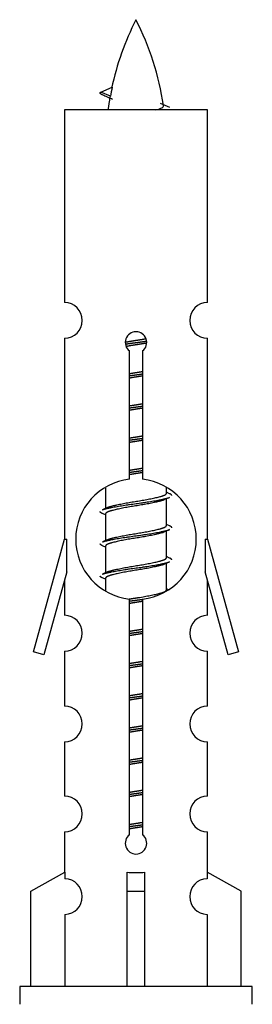
# Model space of a CAD drawing. Units: millimetres. Extents: x 0 to 1401, y 0 to 2035.
# Drawn here: x 453 to 466, y 942 to 997 of the extents above; entities that cross this region are included whole.
import ezdxf

# ---------------------------------------------------------------- set-up
doc = ezdxf.new("R2010")
doc.units = ezdxf.units.MM
doc.layers.add('DV5_Défaut', color=7, linetype='Continuous')
doc.layers.add('Défaut', color=7, linetype='Continuous')

# ---------------------------------------------------------------- blocks, each defined once
blk = doc.blocks.new('SE4')
at = {"layer": 'DV5_Défaut', "color": 7, "linetype": 'Continuous'}
for p, q in [((458.217, 992.807), (457.676, 993.039)), ((457.677, 993.039), (458.318, 993.313)), ((463.646, 992.049), (455.646, 992.049)), ((455.646, 992.049), (455.646, 981.277)), ((463.646, 981.277), (463.646, 992.049)), ((455.646, 979.278), (455.646, 968.049)), ((463.646, 968.049), (463.646, 979.278)), ((459.281, 971.398), (459.281, 978.573)), ((460.011, 978.573), (460.011, 971.398)), ((461.346, 970.615), (461.346, 970.92)), ((457.946, 970.899), (457.946, 969.771)), ((461.524, 970.592), (461.346, 970.672)), ((458.099, 969.84), (457.768, 969.692)), ((461.346, 968.815), (461.346, 970.306)), ((457.946, 969.462), (457.946, 967.971)), ((461.524, 968.792), (461.346, 968.872)), ((461.346, 967.015), (461.346, 968.506)), ((453.92, 961.758), (455.646, 968.049)), ((455.646, 968.049), (455.773, 968.049)), ((455.773, 966.223), (455.773, 968.049)), ((458.099, 968.04), (457.768, 967.892)), ((457.946, 967.662), (457.946, 966.171)), ((463.519, 968.049), (463.646, 968.049)), ((463.519, 968.049), (463.519, 966.223)), ((463.646, 968.049), (465.372, 961.758)), ((461.524, 966.992), (461.346, 967.072)), ((461.346, 965.215), (461.346, 966.706)), ((455.773, 966.223), (454.495, 961.591)), ((458.099, 966.24), (457.768, 966.092)), ((464.797, 961.591), (463.519, 966.223)), ((455.646, 965.763), (455.646, 963.792)), ((457.946, 965.862), (457.946, 965.177)), ((463.646, 963.792), (463.646, 965.763)), ((461.524, 965.192), (461.346, 965.272)), ((459.281, 951.525), (459.281, 964.699)), ((460.011, 964.699), (460.011, 951.525)), ((454.495, 961.591), (453.92, 961.758)), ((455.646, 961.793), (455.646, 958.718)), ((463.646, 958.718), (463.646, 961.793)), ((465.372, 961.758), (464.797, 961.591)), ((455.646, 956.719), (455.646, 953.69)), ((463.646, 953.69), (463.646, 956.719)), ((455.646, 951.691), (455.646, 949.41)), ((463.646, 949.41), (463.646, 951.691)), ((453.765, 948.375), (455.677, 949.428)), ((455.677, 949.428), (455.677, 949.07)), ((459.146, 948.375), (459.146, 949.428)), ((460.146, 948.375), (460.146, 949.428)), ((465.527, 948.375), (463.615, 949.428)), ((463.615, 949.428), (463.615, 949.07)), ((453.765, 943.049), (453.765, 948.375)), ((459.146, 943.049), (459.146, 948.375)), ((459.146, 948.375), (460.146, 948.375)), ((460.146, 943.049), (460.146, 948.375)), ((465.527, 943.049), (465.527, 948.375)), ((455.677, 947.071), (455.677, 943.049)), ((463.615, 947.071), (463.615, 943.049)), ((466.146, 943.049), (453.146, 943.049)), ((453.146, 943.049), (453.146, 942.049)), ((466.146, 942.049), (466.146, 943.049))]:
    blk.add_line(p, q, dxfattribs=at)
for centre, radius, start, end in [((473.401, 990.042), 15.455, 152.8736, 167.9784), ((445.891, 990.042), 15.455, 8.361, 27.1264), ((441.821, 956.937), 39.327, 65.1605, 66.0779), ((473.401, 990.042), 15.455, 169.8495, 172.5393), ((473.398, 1019.088), 29.401, 245.059, 246.1795), ((455.646, 980.278), 1, 269.9999, 89.9999), ((463.646, 980.278), 1, 90.0001, 270.0001), ((459.646, 979.049), 0.6, 307.5089, 232.4911), ((459.646, 968.049), 3.369, 96.2248, 263.7752), ((459.646, 968.049), 3.369, 276.2248, 83.7752), ((479.128, 930.688), 43.426, 113.9154, 114.3798), ((440.056, 929.636), 43.609, 65.7801, 66.0363), ((479.128, 928.888), 43.426, 113.9154, 114.3798), ((440.056, 927.836), 43.609, 65.7801, 66.0363), ((479.128, 927.088), 43.426, 113.9154, 114.3798), ((440.056, 926.036), 43.609, 65.7801, 66.0363), ((455.646, 962.793), 1, 269.9999, 89.9999), ((463.646, 962.793), 1, 90.0001, 270.0001), ((455.646, 957.719), 1, 269.9999, 89.9999), ((463.646, 957.719), 1, 90.0001, 270.0001), ((455.646, 952.691), 1, 269.9999, 89.9999), ((463.646, 952.691), 1, 90.0001, 270.0001), ((459.646, 951.049), 0.6, 127.5089, 52.4911), ((455.646, 948.071), 1, 271.7978, 88.2022), ((463.646, 948.071), 1, 91.7978, 268.2022)]:
    blk.add_arc(centre, radius, start, end, dxfattribs=at)
for centre, major_axis, ratio, start_param, end_param in [((473.192, 990.042), (0, 15.455), 0.984808, 1.357537, 1.390919), ((459.646, 951.612), (-4, 0), 0.550336, 1.445468, 1.696124)]:
    blk.add_ellipse(centre, major_axis=major_axis, ratio=ratio, start_param=start_param, end_param=end_param, dxfattribs=at)
for points, weights in [([(457.77, 992.885), (457.583, 992.96), (457.676, 993.04)], [0.962840960185, 0.918429492641, 0.940142517854]), ([(461.646, 970.489), (461.646, 970.542), (461.522, 970.593)], [0.933012701892, 0.933012701892, 0.962852408417]), ([(457.77, 969.485), (457.646, 969.535), (457.646, 969.589)], [0.962841140698, 0.933012701892, 0.933012701892]), ([(461.646, 968.689), (461.646, 968.742), (461.522, 968.793)], [0.933012701892, 0.933012701892, 0.962852408417]), ([(457.77, 967.685), (457.646, 967.735), (457.646, 967.789)], [0.962841140698, 0.933012701892, 0.933012701892]), ([(461.646, 966.889), (461.646, 966.942), (461.522, 966.993)], [0.933012701892, 0.933012701892, 0.962852408417]), ([(457.77, 965.885), (457.646, 965.935), (457.646, 965.989)], [0.962841140698, 0.933012701892, 0.933012701892])]:
    blk.add_rational_spline(points, weights, degree=2, dxfattribs=at)
blk.add_open_spline([(458.218, 992.807), (458.2, 992.792), (458.19, 992.776), (458.187, 992.76)], degree=3, dxfattribs=at)
blk.add_open_spline([(460.76, 992.047), (460.907, 992.088), (461.021, 992.127), (461.16, 992.206), (461.19, 992.247), (461.182, 992.287)], degree=3, knots=[0, 0, 0, 0, 0.522023, 0.522023, 1, 1, 1, 1], dxfattribs=at)
for points, weights, knots in [([(459.049, 979.064), (459.337, 979.118), (459.646, 979.165), (459.937, 979.21), (460.212, 979.26)], [0.939348803165, 0.953614602406, 1, 0.956103165232, 0.940971964503], [0, 0, 0, 0.513782, 0.513782, 1, 1, 1]), ([(459.052, 978.955), (459.342, 978.999), (459.646, 979.039), (459.951, 979.078), (460.242, 979.123)], [0.944594497748, 0.960866484608, 1, 0.960759642919, 0.944505817126], [0, 0, 0, 0.4993184, 0.4993184, 1, 1, 1]), ([(460.242, 979.013), (459.954, 978.959), (459.646, 978.912), (459.363, 978.869), (459.095, 978.82)], [0.93941337998, 0.95371932236, 1, 0.957297361852, 0.941816530768], [0, 0, 0, 0.520105, 0.520105, 1, 1, 1]), ([(459.273, 977.188), (459.458, 977.214), (459.646, 977.239), (459.834, 977.263), (460.019, 977.29)], [0.959880202632, 0.975436531063, 1, 0.975436531063, 0.959880202632], [0, 0, 0, 0.5, 0.5, 1, 1, 1]), ([(459.274, 977.305), (459.458, 977.336), (459.646, 977.365), (459.835, 977.394), (460.019, 977.426)], [0.954711593229, 0.971138154054, 1, 0.971138154054, 0.954711593229], [0, 0, 0, 0.5, 0.5, 1, 1, 1]), ([(460.019, 977.173), (459.835, 977.141), (459.646, 977.112), (459.458, 977.083), (459.274, 977.051)], [0.954711593229, 0.971138154054, 1, 0.971138154054, 0.954711593229], [0, 0, 0, 0.5, 0.5, 1, 1, 1]), ([(459.273, 975.388), (459.458, 975.414), (459.646, 975.439), (459.834, 975.463), (460.019, 975.49)], [0.959880202632, 0.975436531063, 1, 0.975436531063, 0.959880202632], [0, 0, 0, 0.5, 0.5, 1, 1, 1]), ([(459.274, 975.505), (459.458, 975.536), (459.646, 975.565), (459.835, 975.594), (460.019, 975.626)], [0.954711593229, 0.971138154054, 1, 0.971138154054, 0.954711593229], [0, 0, 0, 0.5, 0.5, 1, 1, 1]), ([(460.019, 975.373), (459.835, 975.341), (459.646, 975.312), (459.458, 975.283), (459.274, 975.251)], [0.954711593229, 0.971138154054, 1, 0.971138154054, 0.954711593229], [0, 0, 0, 0.5, 0.5, 1, 1, 1]), ([(459.273, 973.588), (459.458, 973.614), (459.646, 973.639), (459.834, 973.663), (460.019, 973.69)], [0.959880202632, 0.975436531063, 1, 0.975436531063, 0.959880202632], [0, 0, 0, 0.5, 0.5, 1, 1, 1]), ([(459.274, 973.705), (459.458, 973.736), (459.646, 973.765), (459.835, 973.794), (460.019, 973.826)], [0.954711593229, 0.971138154054, 1, 0.971138154054, 0.954711593229], [0, 0, 0, 0.5, 0.5, 1, 1, 1]), ([(460.019, 973.573), (459.835, 973.541), (459.646, 973.512), (459.458, 973.483), (459.274, 973.451)], [0.954711593229, 0.971138154054, 1, 0.971138154054, 0.954711593229], [0, 0, 0, 0.5, 0.5, 1, 1, 1]), ([(459.274, 971.905), (459.458, 971.936), (459.646, 971.965), (459.835, 971.994), (460.019, 972.026)], [0.954711593229, 0.971138154054, 1, 0.971138154054, 0.954711593229], [0, 0, 0, 0.5, 0.5, 1, 1, 1]), ([(459.273, 971.788), (459.458, 971.814), (459.646, 971.839), (459.834, 971.863), (460.019, 971.89)], [0.959880202632, 0.975436531063, 1, 0.975436531063, 0.959880202632], [0, 0, 0, 0.5, 0.5, 1, 1, 1]), ([(460.019, 971.773), (459.835, 971.741), (459.646, 971.712), (459.458, 971.683), (459.274, 971.651)], [0.954711593229, 0.971138154054, 1, 0.971138154054, 0.954711593229], [0, 0, 0, 0.5, 0.5, 1, 1, 1]), ([(457.77, 969.693), (457.829, 969.717), (457.914, 969.739), (458.491, 969.889), (459.646, 970.039), (460.801, 970.189), (461.378, 970.339), (461.463, 970.361), (461.522, 970.385)], [0.962920301125, 0.977772385376, 1, 0.866025403784, 1, 0.866025403784, 1, 0.977758704034, 0.962902020678], [0, 0, 0, 0.071147, 0.071147, 0.499978, 0.499978, 0.928809, 0.928809, 1, 1, 1]), ([(458.094, 969.837), (458.13, 969.852), (458.174, 969.865), (458.665, 970.015), (459.646, 970.165), (460.628, 970.315), (461.118, 970.465), (461.346, 970.535), (461.346, 970.615)], [0.975402241, 0.986300230385, 1, 0.866025403784, 1, 0.866025403784, 1, 0.933012701892, 0.933012701892], [0, 0, 0, 0.039295, 0.039295, 0.423577, 0.423577, 0.807859, 0.807859, 1, 1, 1]), ([(461.203, 970.242), (461.165, 970.226), (461.118, 970.212), (460.628, 970.062), (459.646, 969.912), (458.665, 969.762), (458.174, 969.612), (457.946, 969.542), (457.946, 969.462)], [0.974028974407, 0.985429963116, 1, 0.866025403784, 1, 0.866025403784, 1, 0.933012701892, 0.933012701892], [0, 0, 0, 0.041687, 0.041687, 0.425012, 0.425012, 0.808337, 0.808337, 1, 1, 1]), ([(458.094, 968.037), (458.13, 968.052), (458.174, 968.065), (458.665, 968.215), (459.646, 968.365), (460.628, 968.515), (461.118, 968.665), (461.346, 968.735), (461.346, 968.815)], [0.975402241, 0.986300230385, 1, 0.866025403784, 1, 0.866025403784, 1, 0.933012701892, 0.933012701892], [0, 0, 0, 0.039295, 0.039295, 0.423577, 0.423577, 0.807859, 0.807859, 1, 1, 1]), ([(457.77, 967.893), (457.829, 967.917), (457.914, 967.939), (458.491, 968.089), (459.646, 968.239), (460.801, 968.389), (461.378, 968.539), (461.463, 968.561), (461.522, 968.585)], [0.962920301125, 0.977772385376, 1, 0.866025403784, 1, 0.866025403784, 1, 0.977758704034, 0.962902020678], [0, 0, 0, 0.071147, 0.071147, 0.4999781, 0.4999781, 0.9288092, 0.9288092, 1, 1, 1]), ([(461.203, 968.442), (461.165, 968.426), (461.118, 968.412), (460.628, 968.262), (459.646, 968.112), (458.665, 967.962), (458.174, 967.812), (457.946, 967.742), (457.946, 967.662)], [0.974028974407, 0.985429963116, 1, 0.866025403784, 1, 0.866025403784, 1, 0.933012701892, 0.933012701892], [0, 0, 0, 0.041687, 0.041687, 0.425012, 0.425012, 0.808337, 0.808337, 1, 1, 1]), ([(457.77, 966.093), (457.829, 966.117), (457.914, 966.139), (458.491, 966.289), (459.646, 966.439), (460.801, 966.589), (461.378, 966.739), (461.463, 966.761), (461.522, 966.785)], [0.962920301125, 0.977772385376, 1, 0.866025403784, 1, 0.866025403784, 1, 0.977758704034, 0.962902020678], [0, 0, 0, 0.071147, 0.071147, 0.499978, 0.499978, 0.928809, 0.928809, 1, 1, 1]), ([(461.203, 966.642), (461.165, 966.626), (461.118, 966.612), (460.628, 966.462), (459.646, 966.312), (458.665, 966.162), (458.174, 966.012), (457.946, 965.942), (457.946, 965.862)], [0.974028974407, 0.985429963116, 1, 0.866025403784, 1, 0.866025403784, 1, 0.933012701892, 0.933012701892], [0, 0, 0, 0.041687, 0.041687, 0.425012, 0.425012, 0.808337, 0.808337, 1, 1, 1]), ([(458.094, 966.237), (458.13, 966.252), (458.174, 966.265), (458.665, 966.415), (459.646, 966.565), (460.628, 966.715), (461.118, 966.865), (461.346, 966.935), (461.346, 967.015)], [0.975402241, 0.986300230385, 1, 0.866025403784, 1, 0.866025403784, 1, 0.933012701892, 0.933012701892], [0, 0, 0, 0.039295, 0.039295, 0.423577, 0.423577, 0.807859, 0.807859, 1, 1, 1]), ([(459.265, 964.703), (459.453, 964.736), (459.646, 964.765), (460.628, 964.915), (461.118, 965.065), (461.346, 965.135), (461.346, 965.215)], [0.95394341393, 0.970457218806, 1, 0.866025403784, 1, 0.933012701892, 0.933012701892], [0, 0, 0, 0.128166, 0.128166, 0.709389, 0.709389, 1, 1, 1]), ([(459.273, 964.588), (459.458, 964.614), (459.646, 964.639), (459.834, 964.663), (460.019, 964.69)], [0.959880202632, 0.975436531063, 1, 0.975436531063, 0.959880202632], [0, 0, 0, 0.5, 0.5, 1, 1, 1]), ([(460.019, 964.573), (459.835, 964.541), (459.646, 964.512), (459.458, 964.483), (459.274, 964.451)], [0.954711593229, 0.971138154054, 1, 0.971138154054, 0.954711593229], [0, 0, 0, 0.5, 0.5, 1, 1, 1]), ([(459.273, 962.788), (459.458, 962.814), (459.646, 962.839), (459.834, 962.863), (460.019, 962.89)], [0.959880202632, 0.975436531063, 1, 0.975436531063, 0.959880202632], [0, 0, 0, 0.5, 0.5, 1, 1, 1]), ([(459.274, 962.905), (459.458, 962.936), (459.646, 962.965), (459.835, 962.994), (460.019, 963.026)], [0.954711593229, 0.971138154054, 1, 0.971138154054, 0.954711593229], [0, 0, 0, 0.5, 0.5, 1, 1, 1]), ([(460.019, 962.773), (459.835, 962.741), (459.646, 962.712), (459.458, 962.683), (459.274, 962.651)], [0.954711593229, 0.971138154054, 1, 0.971138154054, 0.954711593229], [0, 0, 0, 0.5, 0.5, 1, 1, 1]), ([(459.273, 960.988), (459.458, 961.014), (459.646, 961.039), (459.834, 961.063), (460.019, 961.09)], [0.959880202632, 0.975436531063, 1, 0.975436531063, 0.959880202632], [0, 0, 0, 0.5, 0.5, 1, 1, 1]), ([(459.274, 961.105), (459.458, 961.136), (459.646, 961.165), (459.835, 961.194), (460.019, 961.226)], [0.954711593229, 0.971138154054, 1, 0.971138154054, 0.954711593229], [0, 0, 0, 0.5, 0.5, 1, 1, 1]), ([(460.019, 960.973), (459.835, 960.941), (459.646, 960.912), (459.458, 960.883), (459.274, 960.851)], [0.954711593229, 0.971138154054, 1, 0.971138154054, 0.954711593229], [0, 0, 0, 0.5, 0.5, 1, 1, 1]), ([(459.274, 959.305), (459.458, 959.336), (459.646, 959.365), (459.835, 959.394), (460.019, 959.426)], [0.954711593229, 0.971138154054, 1, 0.971138154054, 0.954711593229], [0, 0, 0, 0.5, 0.5, 1, 1, 1]), ([(459.273, 959.188), (459.458, 959.214), (459.646, 959.239), (459.834, 959.263), (460.019, 959.29)], [0.959880202632, 0.975436531063, 1, 0.975436531063, 0.959880202632], [0, 0, 0, 0.5, 0.5, 1, 1, 1]), ([(460.019, 959.173), (459.835, 959.141), (459.646, 959.112), (459.458, 959.083), (459.274, 959.051)], [0.954711593229, 0.971138154054, 1, 0.971138154054, 0.954711593229], [0, 0, 0, 0.5, 0.5, 1, 1, 1]), ([(459.273, 957.388), (459.458, 957.414), (459.646, 957.439), (459.834, 957.463), (460.019, 957.49)], [0.959880202632, 0.975436531063, 1, 0.975436531063, 0.959880202632], [0, 0, 0, 0.5, 0.5, 1, 1, 1]), ([(459.274, 957.505), (459.458, 957.536), (459.646, 957.565), (459.835, 957.594), (460.019, 957.626)], [0.954711593229, 0.971138154054, 1, 0.971138154054, 0.954711593229], [0, 0, 0, 0.5, 0.5, 1, 1, 1]), ([(460.019, 957.373), (459.835, 957.341), (459.646, 957.312), (459.458, 957.283), (459.274, 957.251)], [0.954711593229, 0.971138154054, 1, 0.971138154054, 0.954711593229], [0, 0, 0, 0.5, 0.5, 1, 1, 1]), ([(459.273, 955.588), (459.458, 955.614), (459.646, 955.639), (459.834, 955.663), (460.019, 955.69)], [0.959880202632, 0.975436531063, 1, 0.975436531063, 0.959880202632], [0, 0, 0, 0.5, 0.5, 1, 1, 1]), ([(459.274, 955.705), (459.458, 955.736), (459.646, 955.765), (459.835, 955.794), (460.019, 955.826)], [0.954711593229, 0.971138154054, 1, 0.971138154054, 0.954711593229], [0, 0, 0, 0.5, 0.5, 1, 1, 1]), ([(460.019, 955.573), (459.835, 955.541), (459.646, 955.512), (459.458, 955.483), (459.274, 955.451)], [0.954711593229, 0.971138154054, 1, 0.971138154054, 0.954711593229], [0, 0, 0, 0.5, 0.5, 1, 1, 1]), ([(459.273, 953.788), (459.458, 953.814), (459.646, 953.839), (459.834, 953.863), (460.019, 953.89)], [0.959880202632, 0.975436531063, 1, 0.975436531063, 0.959880202632], [0, 0, 0, 0.5, 0.5, 1, 1, 1]), ([(459.274, 953.905), (459.458, 953.936), (459.646, 953.965), (459.835, 953.994), (460.019, 954.026)], [0.954711593229, 0.971138154054, 1, 0.971138154054, 0.954711593229], [0, 0, 0, 0.5, 0.5, 1, 1, 1]), ([(460.019, 953.773), (459.835, 953.741), (459.646, 953.712), (459.458, 953.683), (459.274, 953.651)], [0.954711593229, 0.971138154054, 1, 0.971138154054, 0.954711593229], [0, 0, 0, 0.5, 0.5, 1, 1, 1]), ([(459.274, 952.105), (459.458, 952.136), (459.646, 952.165), (459.835, 952.194), (460.019, 952.226)], [0.954711593229, 0.971138154054, 1, 0.971138154054, 0.954711593229], [0, 0, 0, 0.5, 0.5, 1, 1, 1]), ([(459.273, 951.988), (459.458, 952.014), (459.646, 952.039), (459.834, 952.063), (460.019, 952.09)], [0.959880202632, 0.975436531063, 1, 0.975436531063, 0.959880202632], [0, 0, 0, 0.5, 0.5, 1, 1, 1]), ([(460.019, 951.973), (459.835, 951.941), (459.646, 951.912), (459.458, 951.883), (459.274, 951.851)], [0.954711593229, 0.971138154054, 1, 0.971138154054, 0.954711593229], [0, 0, 0, 0.5, 0.5, 1, 1, 1])]:
    blk.add_rational_spline(points, weights, degree=2, knots=knots, dxfattribs=at)

msp = doc.modelspace()

# ---------------------------------------------------------------- block references
at = {"layer": 'Défaut'}
msp.add_blockref('SE4', (0, 0), dxfattribs=at)

doc.saveas('drawing.dxf')
